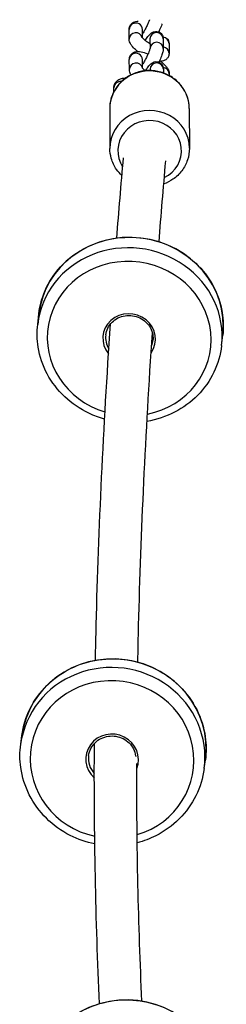
# Model space of a CAD drawing. Units: millimetres. Extents: x -9839 to -2681, y 1075 to 7431.
# Drawn here: x -5675 to -5597, y 5285 to 5655 of the extents above; entities that cross this region are included whole.
import ezdxf

# ---------------------------------------------------------------- set-up
doc = ezdxf.new("R2010")
doc.units = ezdxf.units.MM
doc.layers.add('SW_Toestellen', color=2, linetype='Continuous')

msp = doc.modelspace()

# ---------------------------------------------------------------- linework, layer by layer
at = {"layer": 'SW_Toestellen'}
for p, q in [((-5634.02, 5648.18), (-5634.04, 5651.82)), ((-5629.02, 5648.64), (-5629.04, 5651.85)), ((-5626.19, 5648.23), (-5626.17, 5644.66)), ((-5621.19, 5648.26), (-5621.17, 5644.61)), ((-5619.01, 5646.52), (-5618.99, 5642.88)), ((-5633.96, 5636.8), (-5633.98, 5640.45)), ((-5628.97, 5637.27), (-5628.98, 5640.47)), ((-5626.13, 5636.86), (-5626.12, 5636.35)), ((-5621.13, 5636.88), (-5621.12, 5635.44)), ((-5618.95, 5635.15), (-5618.95, 5634.46)), ((-5639.79, 5628.41), (-5639.8, 5629.81)), ((-5641.38, 5621.9), (-5641.31, 5607.01)), ((-5611.38, 5622.05), (-5611.31, 5607.16)), ((-5668.53, 5540.79), (-5668.08, 5544.71)), ((-5599.19, 5532.79), (-5598.74, 5536.71)), ((-5674.93, 5382.68), (-5674.5, 5385.92)), ((-5605.74, 5373.52), (-5605.31, 5376.76))]:
    msp.add_line(p, q, dxfattribs=at)
for centre, major_axis, ratio, start_param, end_param in [((-5631.54, 5651.83), (2.5, 0.01), 0.948482, 0, 3.141593), ((-5631.52, 5648.19), (2.5, 0.01), 0.948482, 0.219753, 3.141593), ((-5623.69, 5648.25), (-2.5, -0.01), 0.948482, 3.141593, 6.283185), ((-5623.67, 5644.6), (2.5, 0.01), 0.948482, 0, 3.1072), ((-5621.51, 5646.51), (2.5, 0.01), 0.948482, 0, 1.460609), ((-5631.48, 5640.46), (2.5, 0.01), 0.948482, 0, 3.141593), ((-5621.49, 5642.87), (2.5, 0.01), 0.948482, 0, 1.438317), ((-5631.46, 5636.82), (2.5, 0.01), 0.948482, 0.219753, 3.141593), ((-5623.63, 5636.87), (-2.5, -0.01), 0.948482, 3.141593, 6.283185), ((-5626.38, 5621.97), (-15, -0.08), 0.948482, 3.141593, 6.283185), ((-5621.45, 5635.14), (2.5, 0.01), 0.948482, 0, 1.460609), ((-5637.3, 5629.82), (-2.5, -0.01), 0.948482, 4.570688, 6.283185), ((-5626.31, 5607.08), (15, 0.08), 0.948482, 0, 3.141593), ((-5626.3, 5606.13), (-12, -0.06), 0.948482, 2.044466, 6.835994), ((-5633.41, 5540.71), (-34.67, 4), 0.939416, 3.141593, 6.283185), ((-5633.86, 5536.79), (34.67, -4), 0.939416, 0, 3.141593), ((-5634.02, 5535.43), (-30.7, 3.54), 0.939416, 1.902666, 7.661917), ((-5634.02, 5535.43), (9.88, -1.14), 0.939416, 5.800227, 10.201469), ((-5633.98, 5535.77), (-8.89, 1.03), 0.939416, 0, 0.6375), ((-5633.98, 5535.77), (8.89, -1.03), 0.939416, 6.037183, 6.283185), ((-5639.91, 5381.34), (-34.6, 4.58), 0.958791, 3.141593, 6.283185), ((-5640.34, 5378.1), (34.6, -4.58), 0.958791, 0, 3.141593), ((-5640.48, 5376.97), (-30.63, 4.06), 0.958791, 2.008271, 7.766871), ((-5640.48, 5376.97), (9.86, -1.31), 0.958791, 6.052931, 10.384982), ((-5639.19, 5386.78), (8.87, -1.18), 0.958791, 3.737071, 3.743075), ((-5640.45, 5377.26), (-8.87, 1.18), 0.958791, 0, 0.846971), ((-5635.27, 5252.95), (-34.79, -2.71), 0.958582, 3.141593, 6.283185)]:
    msp.add_ellipse(centre, major_axis=major_axis, ratio=ratio, start_param=start_param, end_param=end_param, dxfattribs=at)
for points, knots in [([(-5634.04, 5651.82), (-5634.04, 5652.2), (-5633.97, 5652.63), (-5633.65, 5653.37), (-5633.44, 5653.68), (-5632.95, 5654.18), (-5632.68, 5654.37), (-5632.08, 5654.68), (-5631.76, 5654.77), (-5631.19, 5654.88), (-5630.93, 5654.9), (-5630.68, 5654.9)], [3.1415927, 3.1415927, 3.1415927, 3.1415927, 3.2710457, 3.2710457, 3.3717258, 3.3717258, 3.4762049, 3.4762049, 3.6088458, 3.6088458, 3.7397524, 3.7397524, 3.7397524, 3.7397524]), ([(-5626.37, 5655.49), (-5626.4, 5655.41), (-5626.43, 5655.32), (-5626.57, 5654.94), (-5626.7, 5654.61), (-5627.02, 5653.86), (-5627.22, 5653.43), (-5627.66, 5652.52), (-5627.9, 5652.05), (-5628.41, 5651.12), (-5628.67, 5650.66), (-5628.96, 5650.19), (-5629, 5650.14), (-5629.03, 5650.08)], [3.588955, 3.588955, 3.588955, 3.588955, 3.677501, 3.677501, 3.930922, 3.930922, 4.21449, 4.21449, 4.510867, 4.510867, 4.809293, 4.809293, 4.850001, 4.850001, 4.850001, 4.850001]), ([(-5621.62, 5653.94), (-5621.65, 5653.85), (-5621.68, 5653.76), (-5621.93, 5653.04), (-5622.22, 5652.35), (-5622.66, 5651.38), (-5622.77, 5651.14), (-5622.89, 5650.89)], [3.5889549, 3.5889549, 3.5889549, 3.5889549, 3.6493037, 3.6493037, 4.0600362, 4.0600362, 4.1958788, 4.1958788, 4.1958788, 4.1958788]), ([(-5627.99, 5647.66), (-5627.83, 5647.91), (-5627.66, 5648.16), (-5627.12, 5648.93), (-5626.76, 5649.4), (-5626.06, 5650.15), (-5625.8, 5650.46), (-5624.97, 5650.86), (-5624.81, 5650.92), (-5624.35, 5651.05), (-5623.99, 5651.11), (-5623.26, 5651.03), (-5622.94, 5650.94), (-5622.38, 5650.64), (-5622.14, 5650.46), (-5621.75, 5650.05), (-5621.6, 5649.82), (-5621.37, 5649.36), (-5621.3, 5649.13), (-5621.2, 5648.66), (-5621.19, 5648.45), (-5621.19, 5648.26)], [1.790572, 1.790572, 1.790572, 1.790572, 1.956011, 1.956011, 2.336913, 2.336913, 2.651072, 2.651072, 2.710501, 2.710501, 2.798236, 2.798236, 2.857831, 2.857831, 2.910537, 2.910537, 2.968353, 2.968353, 3.041752, 3.041752, 3.141593, 3.141593, 3.141593, 3.141593]), ([(-5630.82, 5643.52), (-5630.96, 5643.63), (-5631.1, 5643.74), (-5631.82, 5644.33), (-5632.34, 5644.82), (-5633.06, 5645.67), (-5633.31, 5646.01), (-5633.66, 5646.64), (-5633.77, 5646.88), (-5633.95, 5647.45), (-5634.02, 5647.79), (-5634.02, 5648.18)], [2.1612148, 2.1612148, 2.1612148, 2.1612148, 2.2504356, 2.2504356, 2.6317618, 2.6317618, 2.8717228, 2.8717228, 3.0066577, 3.0066577, 3.1415927, 3.1415927, 3.1415927, 3.1415927]), ([(-5626.18, 5646.4), (-5626.19, 5646.4), (-5626.19, 5646.41), (-5626.61, 5646.66), (-5627.01, 5646.92), (-5627.72, 5647.44), (-5628.04, 5647.69), (-5628.55, 5648.14), (-5628.75, 5648.34), (-5629.01, 5648.62), (-5629.09, 5648.73), (-5629.14, 5648.8), (-5629.14, 5648.81), (-5629.14, 5648.81)], [1.765197, 1.765197, 1.765197, 1.765197, 1.771635, 1.771635, 2.055616, 2.055616, 2.331433, 2.331433, 2.582297, 2.582297, 2.786336, 2.786336, 2.865493, 2.865493, 2.865493, 2.865493]), ([(-5619.5, 5648.3), (-5619.5, 5648.3), (-5619.5, 5648.29), (-5619.37, 5648.07), (-5619.26, 5647.82), (-5619.08, 5647.25), (-5619.01, 5646.91), (-5619.01, 5646.52)], [6.0113249, 6.0113249, 6.0113249, 6.0113249, 6.0133155, 6.0133155, 6.1482504, 6.1482504, 6.2831853, 6.2831853, 6.2831853, 6.2831853]), ([(-5633.98, 5640.45), (-5633.98, 5640.82), (-5633.92, 5641.26), (-5633.59, 5642), (-5633.38, 5642.3), (-5632.9, 5642.8), (-5632.62, 5643), (-5632.02, 5643.31), (-5631.7, 5643.4), (-5630.95, 5643.54), (-5630.55, 5643.54), (-5629.33, 5643.44), (-5628.54, 5643.22), (-5627.44, 5642.81), (-5627.18, 5642.71), (-5626.91, 5642.6)], [3.141593, 3.141593, 3.141593, 3.141593, 3.271046, 3.271046, 3.371726, 3.371726, 3.476205, 3.476205, 3.608846, 3.608846, 3.822759, 3.822759, 4.284566, 4.284566, 4.426475, 4.426475, 4.426475, 4.426475]), ([(-5626.16, 5644.69), (-5626.16, 5644.69), (-5626.16, 5644.68), (-5626.18, 5644.61), (-5626.2, 5644.52), (-5626.27, 5644.26), (-5626.33, 5644.07), (-5626.51, 5643.56), (-5626.64, 5643.24), (-5626.96, 5642.48), (-5627.16, 5642.05), (-5627.6, 5641.15), (-5627.84, 5640.67), (-5628.35, 5639.74), (-5628.62, 5639.29), (-5628.9, 5638.82), (-5628.94, 5638.76), (-5628.97, 5638.71)], [3.250196, 3.250196, 3.250196, 3.250196, 3.327657, 3.327657, 3.474667, 3.474667, 3.677501, 3.677501, 3.930922, 3.930922, 4.21449, 4.21449, 4.510867, 4.510867, 4.809293, 4.809293, 4.850001, 4.850001, 4.850001, 4.850001]), ([(-5621.17, 5644.61), (-5621.17, 5644.25), (-5621.21, 5643.96), (-5621.35, 5643.22), (-5621.49, 5642.78), (-5621.88, 5641.66), (-5622.16, 5640.97), (-5622.6, 5640.01), (-5622.71, 5639.76), (-5622.83, 5639.52)], [3.141593, 3.141593, 3.141593, 3.141593, 3.335144, 3.335144, 3.649304, 3.649304, 4.060036, 4.060036, 4.195879, 4.195879, 4.195879, 4.195879]), ([(-5618.99, 5642.88), (-5618.99, 5642.5), (-5619.06, 5642.07), (-5619.38, 5641.33), (-5619.59, 5641.02), (-5620.08, 5640.52), (-5620.35, 5640.33), (-5620.95, 5640.02), (-5621.27, 5639.93), (-5621.77, 5639.84), (-5621.96, 5639.82), (-5622.15, 5639.81)], [0, 0, 0, 0, 0.1294531, 0.1294531, 0.2301331, 0.2301331, 0.3346123, 0.3346123, 0.4672531, 0.4672531, 0.5640253, 0.5640253, 0.5640253, 0.5640253]), ([(-5627.93, 5636.28), (-5627.77, 5636.54), (-5627.6, 5636.79), (-5627.06, 5637.56), (-5626.7, 5638.02), (-5626, 5638.77), (-5625.74, 5639.09), (-5624.91, 5639.49), (-5624.75, 5639.55), (-5624.29, 5639.68), (-5623.93, 5639.74), (-5623.21, 5639.65), (-5622.88, 5639.56), (-5622.32, 5639.27), (-5622.08, 5639.08), (-5621.69, 5638.67), (-5621.54, 5638.45), (-5621.31, 5637.98), (-5621.24, 5637.75), (-5621.14, 5637.29), (-5621.13, 5637.07), (-5621.13, 5636.88)], [1.790572, 1.790572, 1.790572, 1.790572, 1.956011, 1.956011, 2.336913, 2.336913, 2.651072, 2.651072, 2.710501, 2.710501, 2.798236, 2.798236, 2.857831, 2.857831, 2.910537, 2.910537, 2.968353, 2.968353, 3.041752, 3.041752, 3.141593, 3.141593, 3.141593, 3.141593]), ([(-5622.55, 5640.11), (-5622.27, 5639.9), (-5621.99, 5639.69), (-5621.15, 5638.99), (-5620.63, 5638.5), (-5619.91, 5637.66), (-5619.66, 5637.32), (-5619.32, 5636.69), (-5619.2, 5636.45), (-5619.02, 5635.87), (-5618.95, 5635.54), (-5618.95, 5635.15)], [5.221378, 5.221378, 5.221378, 5.221378, 5.392028, 5.392028, 5.773354, 5.773354, 6.013315, 6.013315, 6.14825, 6.14825, 6.283185, 6.283185, 6.283185, 6.283185]), ([(-5611.38, 5622.05), (-5611.39, 5623.57), (-5611.65, 5625.09), (-5612.66, 5627.97), (-5613.4, 5629.34), (-5615.3, 5631.78), (-5616.45, 5632.86), (-5619.06, 5634.62), (-5620.52, 5635.3), (-5623.59, 5636.19), (-5625.2, 5636.39), (-5628.42, 5636.3), (-5630.02, 5636.01), (-5633.05, 5634.95), (-5634.48, 5634.18), (-5637, 5632.25), (-5638.09, 5631.09), (-5639.04, 5629.69), (-5639.11, 5629.59), (-5639.18, 5629.48)], [3.656891, 3.656891, 3.656891, 3.656891, 3.970603, 3.970603, 4.285702, 4.285702, 4.60419, 4.60419, 4.926415, 4.926415, 5.251284, 5.251284, 5.576995, 5.576995, 5.901576, 5.901576, 6.223257, 6.223257, 6.248775, 6.248775, 6.248775, 6.248775]), ([(-5633.3, 5634.73), (-5633.36, 5634.83), (-5633.42, 5634.93), (-5633.6, 5635.26), (-5633.71, 5635.51), (-5633.89, 5636.08), (-5633.96, 5636.41), (-5633.96, 5636.8)], [2.808966, 2.808966, 2.808966, 2.808966, 2.8717228, 2.8717228, 3.0066577, 3.0066577, 3.1415927, 3.1415927, 3.1415927, 3.1415927]), ([(-5627.93, 5636.28), (-5628.04, 5636.37), (-5628.15, 5636.46), (-5628.5, 5636.76), (-5628.7, 5636.96), (-5628.96, 5637.25), (-5629.03, 5637.35), (-5629.08, 5637.42), (-5629.09, 5637.43), (-5629.09, 5637.43)], [2.2265391, 2.2265391, 2.2265391, 2.2265391, 2.3314327, 2.3314327, 2.5822966, 2.5822966, 2.7863356, 2.7863356, 2.8654934, 2.8654934, 2.8654934, 2.8654934]), ([(-5639.8, 5629.81), (-5639.8, 5630.4), (-5639.66, 5631.08), (-5639.04, 5632.11), (-5638.68, 5632.48), (-5637.84, 5633.07), (-5637.37, 5633.25), (-5636.36, 5633.51), (-5635.83, 5633.55), (-5635.29, 5633.54)], [0, 0, 0, 0, 0.1648669, 0.1648669, 0.2871729, 0.2871729, 0.4332967, 0.4332967, 0.6132741, 0.6132741, 0.6132741, 0.6132741]), ([(-5639.66, 5628.66), (-5640.19, 5627.69), (-5640.61, 5626.66), (-5641.23, 5624.39), (-5641.39, 5623.14), (-5641.38, 5621.9)], [6.3139534, 6.3139534, 6.3139534, 6.3139534, 6.5410985, 6.5410985, 6.7984837, 6.7984837, 6.7984837, 6.7984837]), ([(-5636.77, 5596.77), (-5637.54, 5597.49), (-5638.22, 5598.28), (-5639.69, 5600.41), (-5640.36, 5601.82), (-5641.12, 5604.51), (-5641.3, 5605.76), (-5641.31, 5607.01)], [4.9794527, 4.9794527, 4.9794527, 4.9794527, 5.1926602, 5.1926602, 5.5105018, 5.5105018, 5.7678869, 5.7678869, 5.7678869, 5.7678869]), ([(-5611.31, 5607.16), (-5611.3, 5605.64), (-5611.55, 5604.12), (-5612.52, 5601.22), (-5613.25, 5599.85), (-5615.12, 5597.39), (-5616.26, 5596.3), (-5618.61, 5594.68), (-5619.77, 5594.08), (-5620.98, 5593.64)], [2.626294, 2.626294, 2.626294, 2.626294, 2.940007, 2.940007, 3.255105, 3.255105, 3.573593, 3.573593, 3.835612, 3.835612, 3.835612, 3.835612]), ([(-5668.08, 5544.71), (-5667.68, 5548.18), (-5666.68, 5551.59), (-5663.6, 5557.92), (-5661.52, 5560.84), (-5656.47, 5565.91), (-5653.51, 5568.06), (-5647, 5571.36), (-5643.45, 5572.51), (-5636.13, 5573.7), (-5632.36, 5573.74), (-5624.98, 5572.69), (-5621.37, 5571.6), (-5614.69, 5568.42), (-5611.61, 5566.32), (-5606.3, 5561.33), (-5604.06, 5558.43), (-5600.67, 5552.14), (-5599.51, 5548.75), (-5598.48, 5542.44), (-5598.41, 5539.55), (-5598.74, 5536.71)], [3.157385, 3.157385, 3.157385, 3.157385, 3.476187, 3.476187, 3.795281, 3.795281, 4.115049, 4.115049, 4.435493, 4.435493, 4.756369, 4.756369, 5.077373, 5.077373, 5.398195, 5.398195, 5.718532, 5.718532, 6.038169, 6.038169, 6.298978, 6.298978, 6.298978, 6.298978]), ([(-5642.87, 5536.8), (-5642.77, 5537.69), (-5642.51, 5538.56), (-5641.71, 5540.18), (-5641.16, 5540.93), (-5639.85, 5542.22), (-5639.09, 5542.76), (-5637.41, 5543.59), (-5636.5, 5543.87), (-5634.63, 5544.16), (-5633.66, 5544.16), (-5631.79, 5543.88), (-5630.87, 5543.61), (-5629.17, 5542.8), (-5628.39, 5542.27), (-5627.03, 5541), (-5626.46, 5540.27), (-5625.59, 5538.68), (-5625.29, 5537.82), (-5625.02, 5536.21), (-5625, 5535.47), (-5625.09, 5534.74)], [3.157385, 3.157385, 3.157385, 3.157385, 3.482487, 3.482487, 3.806244, 3.806244, 4.127048, 4.127048, 4.445111, 4.445111, 4.761525, 4.761525, 5.077486, 5.077486, 5.394144, 5.394144, 5.712687, 5.712687, 6.034094, 6.034094, 6.298978, 6.298978, 6.298978, 6.298978]), ([(-5643.29, 5505.09), (-5645.33, 5505.65), (-5647.31, 5506.39), (-5652.56, 5508.89), (-5655.66, 5511), (-5660.99, 5516.04), (-5663.23, 5518.96), (-5666.61, 5525.29), (-5667.77, 5528.71), (-5668.79, 5535.05), (-5668.86, 5537.94), (-5668.53, 5540.79)], [1.752897, 1.752897, 1.752897, 1.752897, 1.935777, 1.935777, 2.258969, 2.258969, 2.580229, 2.580229, 2.898783, 2.898783, 3.157385, 3.157385, 3.157385, 3.157385]), ([(-5646.75, 5414.28), (-5646.66, 5418.76), (-5646.56, 5423.26), (-5645.53, 5464.05), (-5643.74, 5501.78), (-5641.08, 5540.96)], [4.72885369, 4.72885369, 4.72885369, 4.72885369, 4.73296295, 4.73296295, 4.76594596, 4.76594596, 4.76594596, 4.76594596]), ([(-5630.76, 5413.6), (-5630.67, 5418.21), (-5630.57, 5422.84), (-5629.56, 5462.78), (-5627.83, 5499.46), (-5625.27, 5537.54)], [4.72873835, 4.72873835, 4.72873835, 4.72873835, 4.73300365, 4.73300365, 4.76528845, 4.76528845, 4.76528845, 4.76528845]), ([(-5599.19, 5532.79), (-5599.59, 5529.31), (-5600.58, 5525.91), (-5603.64, 5519.57), (-5605.71, 5516.63), (-5610.72, 5511.53), (-5613.67, 5509.37), (-5620.15, 5506.03), (-5623.68, 5504.86), (-5627.32, 5504.25)], [0.015793, 0.015793, 0.015793, 0.015793, 0.331258, 0.331258, 0.647784, 0.647784, 0.966816, 0.966816, 1.287113, 1.287113, 1.287113, 1.287113]), ([(-5674.5, 5385.92), (-5674.04, 5389.46), (-5672.97, 5392.92), (-5669.77, 5399.33), (-5667.62, 5402.28), (-5662.47, 5407.38), (-5659.46, 5409.53), (-5652.88, 5412.8), (-5649.31, 5413.92), (-5641.97, 5415.02), (-5638.2, 5415), (-5630.84, 5413.82), (-5627.26, 5412.66), (-5620.63, 5409.31), (-5617.6, 5407.13), (-5612.39, 5401.96), (-5610.21, 5398.98), (-5606.94, 5392.52), (-5605.85, 5389.05), (-5604.94, 5382.6), (-5604.92, 5379.65), (-5605.31, 5376.76)], [5.820351, 5.820351, 5.820351, 5.820351, 6.13956, 6.13956, 6.458949, 6.458949, 6.778773, 6.778773, 7.09906, 7.09906, 7.419665, 7.419665, 7.740367, 7.740367, 8.060931, 8.060931, 8.381142, 8.381142, 8.700878, 8.700878, 8.961944, 8.961944, 8.961944, 8.961944]), ([(-5649.32, 5378.43), (-5649.2, 5379.34), (-5648.92, 5380.23), (-5648.09, 5381.87), (-5647.54, 5382.63), (-5646.21, 5383.92), (-5645.43, 5384.47), (-5643.74, 5385.29), (-5642.82, 5385.57), (-5640.94, 5385.84), (-5639.98, 5385.83), (-5638.1, 5385.53), (-5637.19, 5385.23), (-5635.5, 5384.38), (-5634.73, 5383.82), (-5633.4, 5382.51), (-5632.84, 5381.75), (-5632, 5380.11), (-5631.72, 5379.22), (-5631.57, 5378.23), (-5631.56, 5378.14), (-5631.55, 5378.04)], [5.820351, 5.820351, 5.820351, 5.820351, 6.143699, 6.143699, 6.46624, 6.46624, 6.786904, 6.786904, 7.105662, 7.105662, 7.423169, 7.423169, 7.740312, 7.740312, 8.058002, 8.058002, 8.377094, 8.377094, 8.698147, 8.698147, 8.73049, 8.73049, 8.73049, 8.73049]), ([(-5646.99, 5345.13), (-5650.21, 5345.77), (-5653.35, 5346.85), (-5659.6, 5350), (-5662.64, 5352.19), (-5667.87, 5357.39), (-5670.04, 5360.39), (-5673.31, 5366.88), (-5674.4, 5370.37), (-5675.31, 5376.83), (-5675.32, 5379.79), (-5674.93, 5382.68)], [4.314833, 4.314833, 4.314833, 4.314833, 4.598835, 4.598835, 4.921012, 4.921012, 5.241804, 5.241804, 5.560771, 5.560771, 5.820351, 5.820351, 5.820351, 5.820351]), ([(-5605.74, 5373.52), (-5606.21, 5369.98), (-5607.27, 5366.52), (-5610.46, 5360.1), (-5612.59, 5357.14), (-5617.72, 5352.02), (-5620.72, 5349.87), (-5626.22, 5347.1), (-5628.57, 5346.22), (-5630.99, 5345.6)], [2.678759, 2.678759, 2.678759, 2.678759, 2.995753, 2.995753, 3.313415, 3.313415, 3.632704, 3.632704, 3.849728, 3.849728, 3.849728, 3.849728]), ([(-5670.07, 5250.24), (-5670.34, 5253.8), (-5670.02, 5257.4), (-5668.22, 5264.34), (-5666.74, 5267.67), (-5662.76, 5273.72), (-5660.26, 5276.45), (-5654.51, 5281.01), (-5651.25, 5282.85), (-5644.29, 5285.45), (-5640.6, 5286.22), (-5633.16, 5286.59), (-5629.41, 5286.2), (-5622.24, 5284.31), (-5618.81, 5282.81), (-5612.64, 5278.84), (-5609.9, 5276.37), (-5605.35, 5270.73), (-5603.56, 5267.56), (-5601.33, 5261.44), (-5600.7, 5258.57), (-5600.48, 5255.66)], [5.847539, 5.847539, 5.847539, 5.847539, 6.166743, 6.166743, 6.486129, 6.486129, 6.805952, 6.805952, 7.126241, 7.126241, 7.446849, 7.446849, 7.767554, 7.767554, 8.08812, 8.08812, 8.408333, 8.408333, 8.728068, 8.728068, 8.989131, 8.989131, 8.989131, 8.989131])]:
    msp.add_open_spline(points, degree=3, knots=knots, dxfattribs=at)
for points in [[(-5638.71, 5573.27), (-5637.92, 5583.26), (-5637.08, 5593.34), (-5636.19, 5603.51)], [(-5622.77, 5571.87), (-5621.98, 5581.92), (-5621.13, 5592.06), (-5620.23, 5602.29)], [(-5645.19, 5285.01), (-5646.67, 5316.28), (-5647.32, 5348.95), (-5647.14, 5383)], [(-5647.14, 5382.99), (-5647.14, 5382.99), (-5647.14, 5383), (-5647.14, 5383)], [(-5629.22, 5285.98), (-5630.57, 5314.58), (-5631.22, 5344.4), (-5631.16, 5375.41)]]:
    msp.add_open_spline(points, degree=3, dxfattribs=at)

doc.saveas('drawing.dxf')
